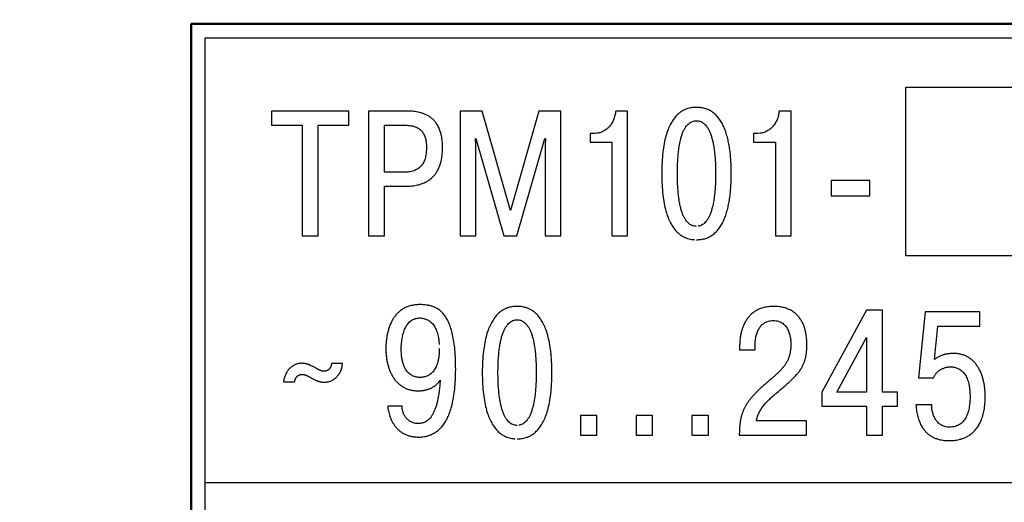
# Model space of a CAD drawing. Units: millimetres. Extents: x 0 to 420, y 0 to 297.
# Drawn here: x 81 to 99, y 200 to 209 of the extents above; entities that cross this region are included whole.
import ezdxf

# ---------------------------------------------------------------- set-up
doc = ezdxf.new("R2010")
doc.units = ezdxf.units.MM
doc.layers.add('dim', color=251, linetype='Continuous')
doc.layers.add('main', color=5, linetype='Continuous', lineweight=50)
doc.styles.get("Standard").update_dxf_attribs({"font": 'win_eskd.shx', "width": 0.8, "oblique": 15})
doc.dimstyles.new('ISO-25', dxfattribs={"dimtxt": 3.5, "dimasz": 3.5, "dimexe": 1.25, "dimexo": 0.625, "dimtad": 1, "dimtxsty": 'Standard', "dimcen": 2.5, "dimadec": 0, "dimazin": 0, "dimtfac": 1, "dimtmove": 0, "dimatfit": 3, "dimfxl": 1, "dimarcsym": 0})

# ---------------------------------------------------------------- blocks, each defined once
blk = doc.blocks.new('*D4')
at = {"layer": 'Defpoints', "color": 0, "transparency": 16777216}
for p in [(88.777, 267.025), (53.412, 161.525), (80.777, 161.525)]:
    blk.add_point(p, dxfattribs=at)
at = {"layer": 'dim', "color": 0, "lineweight": -2, "transparency": 16777216}
for p, q in [((88.152, 267.025), (52.162, 267.025)), ((53.412, 263.525), (53.412, 165.025)), ((80.152, 161.525), (52.162, 161.525))]:
    blk.add_line(p, q, dxfattribs=at)
at = {"layer": 'dim', "color": 0, "transparency": 16777216}
for points in [[(52.829, 263.525), (53.995, 263.525), (53.412, 267.025)], [(52.829, 165.025), (53.995, 165.025), (53.412, 161.525)]]:
    blk.add_solid(points, dxfattribs=at)
at = {"layer": 'dim', "color": 0, "transparency": 16777216, "insert": (50.704, 214.275), "char_height": 3.5, "attachment_point": 5, "rotation": 90}
blk.add_mtext('105,5', dxfattribs=at)

msp = doc.modelspace()

# ---------------------------------------------------------------- linework, layer by layer
at = {"layer": 'dim', "color": 7}
for p, q in [((84.527, 208.275), (122.027, 208.275)), ((84.527, 176.775), (84.527, 208.275)), ((96.997, 207.395), (101.997, 207.395)), ((96.997, 204.395), (96.997, 207.395)), ((87.083, 206.969), (85.708, 206.969)), ((85.708, 206.969), (85.708, 206.718)), ((87.083, 206.718), (87.083, 206.969)), ((87.435, 206.969), (87.435, 204.747)), ((88.118, 206.969), (87.435, 206.969)), ((88.162, 206.968), (88.118, 206.969)), ((89.456, 206.969), (89.062, 206.969)), ((89.062, 206.969), (89.062, 204.747)), ((89.958, 205.201), (89.456, 206.969)), ((90.463, 206.969), (89.958, 205.201)), ((90.856, 206.969), (90.463, 206.969)), ((90.856, 204.747), (90.856, 206.969)), ((92.044, 206.969), (91.831, 206.969)), ((92.044, 204.747), (92.044, 206.969)), ((94.952, 206.969), (94.739, 206.969)), ((94.952, 204.747), (94.952, 206.969)), ((85.708, 206.718), (86.254, 206.718)), ((86.254, 206.718), (86.254, 204.747)), ((86.537, 204.747), (86.537, 206.718)), ((86.537, 206.718), (87.083, 206.718)), ((87.718, 206.718), (88.073, 206.718)), ((87.718, 205.883), (87.718, 206.718)), ((91.456, 206.572), (91.377, 206.572)), ((91.377, 206.572), (91.377, 206.417)), ((91.495, 206.574), (91.456, 206.572)), ((94.365, 206.572), (94.285, 206.572)), ((94.285, 206.572), (94.285, 206.417)), ((94.403, 206.574), (94.365, 206.572)), ((89.345, 206.359), (89.336, 206.48)), ((89.336, 206.48), (89.345, 206.48)), ((89.345, 206.48), (89.84, 204.747)), ((90.075, 204.747), (90.571, 206.48)), ((90.571, 206.48), (90.583, 206.483)), ((90.583, 206.483), (90.574, 206.359)), ((91.377, 206.417), (91.764, 206.417)), ((91.764, 206.417), (91.764, 204.747)), ((94.285, 206.417), (94.673, 206.417)), ((94.673, 206.417), (94.673, 204.747)), ((89.345, 204.747), (89.345, 206.359)), ((90.574, 206.359), (90.574, 204.747)), ((88.073, 205.883), (87.718, 205.883)), ((88.127, 205.885), (88.073, 205.883)), ((96.355, 205.731), (95.663, 205.731)), ((95.663, 205.731), (95.663, 205.461)), ((96.355, 205.461), (96.355, 205.731)), ((87.718, 204.747), (87.718, 205.632)), ((87.718, 205.632), (88.099, 205.632)), ((95.663, 205.461), (96.355, 205.461)), ((86.254, 204.747), (86.537, 204.747)), ((87.435, 204.747), (87.718, 204.747)), ((89.062, 204.747), (89.345, 204.747)), ((89.84, 204.747), (90.075, 204.747)), ((90.574, 204.747), (90.856, 204.747)), ((91.764, 204.747), (92.044, 204.747)), ((94.673, 204.747), (94.952, 204.747)), ((101.997, 204.395), (96.997, 204.395)), ((96.295, 203.426), (95.498, 201.966)), ((96.578, 203.426), (96.295, 203.426)), ((96.578, 201.969), (96.578, 203.426)), ((97.34, 203.394), (97.222, 202.223)), ((98.308, 203.394), (97.34, 203.394)), ((98.308, 203.144), (98.308, 203.394)), ((97.502, 202.547), (97.562, 203.144)), ((97.562, 203.144), (98.308, 203.144)), ((95.768, 201.969), (96.295, 202.94)), ((96.295, 202.94), (96.295, 201.969)), ((94.038, 202.836), (94.037, 202.785)), ((94.037, 202.785), (94.037, 202.718)), ((94.037, 202.718), (94.313, 202.718)), ((94.313, 202.718), (94.313, 202.813)), ((97.52, 202.56), (97.502, 202.547)), ((86.971, 202.474), (86.774, 202.474)), ((86.966, 202.434), (86.971, 202.474)), ((85.929, 202.189), (85.923, 202.15)), ((97.222, 202.223), (97.489, 202.223)), ((85.923, 202.15), (86.12, 202.15)), ((88.687, 202.146), (88.711, 202.175)), ((88.711, 202.175), (88.708, 202.178)), ((95.498, 201.966), (95.498, 201.715)), ((96.295, 201.969), (95.768, 201.969)), ((96.844, 201.969), (96.578, 201.969)), ((96.844, 201.715), (96.844, 201.969)), ((88.032, 201.718), (87.774, 201.718)), ((88.033, 201.687), (88.032, 201.718)), ((95.498, 201.715), (96.295, 201.715)), ((96.295, 201.715), (96.295, 201.204)), ((96.578, 201.204), (96.578, 201.715)), ((96.578, 201.715), (96.844, 201.715)), ((97.454, 201.74), (97.175, 201.74)), ((97.455, 201.711), (97.454, 201.74)), ((91.497, 201.55), (91.205, 201.55)), ((91.205, 201.55), (91.205, 201.204)), ((91.497, 201.204), (91.497, 201.55)), ((92.489, 201.55), (92.197, 201.55)), ((92.197, 201.55), (92.197, 201.204)), ((92.489, 201.204), (92.489, 201.55)), ((93.48, 201.55), (93.188, 201.55)), ((93.188, 201.55), (93.188, 201.204)), ((93.48, 201.204), (93.48, 201.55)), ((95.227, 201.455), (94.335, 201.455)), ((95.227, 201.204), (95.227, 201.455)), ((91.205, 201.204), (91.497, 201.204)), ((92.197, 201.204), (92.489, 201.204)), ((93.188, 201.204), (93.48, 201.204)), ((94.032, 201.28), (94.03, 201.204)), ((94.03, 201.204), (95.227, 201.204)), ((96.295, 201.204), (96.578, 201.204)), ((121.999, 200.354), (84.531, 200.354))]:
    msp.add_line(p, q, dxfattribs=at)
for points in [[(88.099, 205.632), (88.208, 205.638), (88.305, 205.654), (88.389, 205.679), (88.462, 205.712), (88.524, 205.751), (88.577, 205.797), (88.621, 205.848), (88.657, 205.902), (88.685, 205.958), (88.707, 206.016), (88.724, 206.074), (88.735, 206.132), (88.743, 206.187), (88.747, 206.24), (88.749, 206.288), (88.75, 206.331), (88.745, 206.435), (88.732, 206.527), (88.711, 206.608), (88.683, 206.678), (88.649, 206.739), (88.609, 206.791), (88.566, 206.834), (88.518, 206.87), (88.469, 206.899), (88.417, 206.922), (88.364, 206.939), (88.312, 206.952), (88.26, 206.96), (88.21, 206.966), (88.162, 206.968)], [(91.831, 206.969), (91.826, 206.929), (91.818, 206.89), (91.807, 206.852), (91.794, 206.816), (91.778, 206.781), (91.759, 206.748), (91.738, 206.718), (91.714, 206.69), (91.689, 206.664), (91.661, 206.641), (91.631, 206.621), (91.599, 206.604), (91.566, 206.59), (91.531, 206.58), (91.495, 206.574)], [(93.269, 204.679), (93.355, 204.686), (93.433, 204.704), (93.504, 204.734), (93.567, 204.775), (93.624, 204.826), (93.675, 204.886), (93.719, 204.955), (93.758, 205.033), (93.791, 205.117), (93.818, 205.209), (93.841, 205.306), (93.859, 205.408), (93.872, 205.515), (93.881, 205.627), (93.887, 205.741), (93.888, 205.858), (93.887, 205.974), (93.881, 206.089), (93.872, 206.2), (93.859, 206.307), (93.841, 206.409), (93.818, 206.507), (93.791, 206.598), (93.758, 206.682), (93.719, 206.759), (93.675, 206.829), (93.624, 206.889), (93.567, 206.94), (93.504, 206.981), (93.433, 207.011), (93.355, 207.029), (93.269, 207.036), (93.237, 207.035), (93.199, 207.032), (93.156, 207.025), (93.108, 207.013), (93.058, 206.993), (93.007, 206.965), (92.954, 206.927), (92.903, 206.877), (92.853, 206.813), (92.806, 206.734), (92.763, 206.639), (92.726, 206.525), (92.694, 206.392), (92.671, 206.237), (92.656, 206.06), (92.65, 205.858), (92.656, 205.655), (92.671, 205.478), (92.694, 205.323), (92.726, 205.19), (92.763, 205.076), (92.806, 204.981), (92.853, 204.902), (92.903, 204.839), (92.954, 204.788), (93.007, 204.75), (93.058, 204.722), (93.108, 204.702), (93.156, 204.69), (93.199, 204.683), (93.237, 204.68)], [(94.739, 206.969), (94.734, 206.929), (94.726, 206.89), (94.716, 206.852), (94.702, 206.816), (94.686, 206.781), (94.667, 206.748), (94.646, 206.718), (94.622, 206.69), (94.597, 206.664), (94.569, 206.641), (94.539, 206.621), (94.508, 206.604), (94.475, 206.59), (94.439, 206.58), (94.403, 206.574)], [(93.269, 204.918), (93.235, 204.921), (93.201, 204.929), (93.169, 204.943), (93.137, 204.964), (93.108, 204.992), (93.08, 205.027), (93.054, 205.069), (93.029, 205.12), (93.007, 205.179), (92.988, 205.246), (92.971, 205.323), (92.956, 205.41), (92.945, 205.506), (92.937, 205.612), (92.931, 205.729), (92.93, 205.858), (92.931, 205.986), (92.937, 206.103), (92.945, 206.21), (92.956, 206.306), (92.971, 206.392), (92.988, 206.469), (93.007, 206.537), (93.029, 206.596), (93.054, 206.646), (93.08, 206.688), (93.108, 206.723), (93.137, 206.751), (93.169, 206.772), (93.201, 206.786), (93.235, 206.795), (93.269, 206.798), (93.3, 206.795), (93.331, 206.788), (93.361, 206.775), (93.391, 206.757), (93.42, 206.732), (93.448, 206.699), (93.475, 206.659), (93.5, 206.611), (93.523, 206.554), (93.544, 206.487), (93.563, 206.41), (93.579, 206.323), (93.592, 206.225), (93.601, 206.115), (93.607, 205.993), (93.609, 205.858), (93.607, 205.723), (93.601, 205.6), (93.592, 205.49), (93.579, 205.392), (93.563, 205.305), (93.544, 205.228), (93.523, 205.162), (93.5, 205.104), (93.475, 205.056), (93.448, 205.016), (93.42, 204.984), (93.391, 204.959), (93.361, 204.94), (93.331, 204.927), (93.3, 204.92)], [(88.073, 206.718), (88.122, 206.717), (88.167, 206.712), (88.209, 206.705), (88.247, 206.695), (88.282, 206.682), (88.314, 206.666), (88.343, 206.646), (88.369, 206.624), (88.391, 206.598), (88.411, 206.569), (88.427, 206.537), (88.441, 206.501), (88.451, 206.462), (88.458, 206.42), (88.463, 206.374), (88.464, 206.325), (88.463, 206.275), (88.459, 206.228), (88.453, 206.183), (88.445, 206.142), (88.433, 206.102), (88.418, 206.066), (88.401, 206.033), (88.379, 206.003), (88.355, 205.975), (88.327, 205.952), (88.295, 205.931), (88.259, 205.914), (88.219, 205.901), (88.175, 205.891), (88.127, 205.885)], [(87.774, 201.718), (87.779, 201.677), (87.787, 201.633), (87.798, 201.588), (87.812, 201.542), (87.829, 201.496), (87.85, 201.45), (87.875, 201.406), (87.904, 201.363), (87.938, 201.323), (87.976, 201.286), (88.02, 201.253), (88.068, 201.224), (88.122, 201.201), (88.181, 201.183), (88.246, 201.172), (88.317, 201.168), (88.373, 201.17), (88.43, 201.177), (88.487, 201.19), (88.545, 201.21), (88.602, 201.238), (88.657, 201.275), (88.71, 201.322), (88.76, 201.381), (88.808, 201.451), (88.85, 201.535), (88.888, 201.633), (88.921, 201.746), (88.948, 201.875), (88.967, 202.022), (88.98, 202.187), (88.984, 202.372), (88.98, 202.556), (88.97, 202.719), (88.952, 202.863), (88.929, 202.989), (88.9, 203.098), (88.866, 203.191), (88.827, 203.271), (88.784, 203.336), (88.738, 203.39), (88.688, 203.433), (88.635, 203.466), (88.58, 203.49), (88.523, 203.507), (88.465, 203.517), (88.406, 203.523), (88.346, 203.525), (88.264, 203.52), (88.189, 203.507), (88.121, 203.485), (88.059, 203.456), (88.004, 203.419), (87.954, 203.376), (87.911, 203.328), (87.873, 203.275), (87.841, 203.216), (87.813, 203.154), (87.791, 203.089), (87.773, 203.021), (87.759, 202.951), (87.75, 202.879), (87.744, 202.807), (87.743, 202.734), (87.745, 202.663), (87.751, 202.593), (87.762, 202.524), (87.777, 202.457), (87.796, 202.393), (87.82, 202.331), (87.848, 202.273), (87.88, 202.22), (87.918, 202.17), (87.96, 202.126), (88.006, 202.086), (88.058, 202.054), (88.114, 202.027), (88.175, 202.007), (88.24, 201.995), (88.311, 201.991), (88.332, 201.991), (88.355, 201.992), (88.378, 201.994), (88.403, 201.997), (88.428, 202.001), (88.453, 202.007), (88.479, 202.014), (88.505, 202.022), (88.532, 202.033), (88.558, 202.046), (88.584, 202.061), (88.611, 202.078), (88.637, 202.098), (88.662, 202.121), (88.687, 202.146)], [(90.077, 201.136), (90.109, 201.137), (90.148, 201.14), (90.191, 201.147), (90.238, 201.159), (90.288, 201.179), (90.34, 201.207), (90.392, 201.245), (90.444, 201.296), (90.494, 201.359), (90.541, 201.438), (90.584, 201.533), (90.621, 201.647), (90.652, 201.78), (90.676, 201.935), (90.691, 202.113), (90.696, 202.315), (90.691, 202.517), (90.676, 202.694), (90.652, 202.849), (90.621, 202.982), (90.584, 203.096), (90.541, 203.191), (90.494, 203.27), (90.444, 203.334), (90.392, 203.384), (90.34, 203.422), (90.288, 203.45), (90.238, 203.47), (90.191, 203.482), (90.148, 203.489), (90.109, 203.492), (90.077, 203.493), (90.045, 203.492), (90.007, 203.489), (89.964, 203.482), (89.916, 203.47), (89.866, 203.45), (89.814, 203.422), (89.762, 203.384), (89.71, 203.334), (89.661, 203.27), (89.614, 203.191), (89.571, 203.096), (89.533, 202.982), (89.502, 202.849), (89.478, 202.694), (89.463, 202.517), (89.458, 202.315), (89.463, 202.113), (89.478, 201.935), (89.502, 201.78), (89.533, 201.647), (89.571, 201.533), (89.614, 201.438), (89.661, 201.359), (89.71, 201.296), (89.762, 201.245), (89.814, 201.207), (89.866, 201.179), (89.916, 201.159), (89.964, 201.147), (90.007, 201.14), (90.045, 201.137)], [(94.335, 201.455), (94.344, 201.493), (94.355, 201.531), (94.368, 201.566), (94.383, 201.601), (94.401, 201.634), (94.419, 201.665), (94.44, 201.696), (94.462, 201.726), (94.485, 201.754), (94.51, 201.782), (94.536, 201.81), (94.563, 201.837), (94.592, 201.863), (94.621, 201.889), (94.651, 201.914), (94.681, 201.94), (94.76, 202.006), (94.831, 202.067), (94.895, 202.124), (94.952, 202.178), (95.004, 202.229), (95.049, 202.278), (95.088, 202.325), (95.122, 202.373), (95.151, 202.42), (95.175, 202.469), (95.194, 202.519), (95.209, 202.572), (95.22, 202.627), (95.228, 202.686), (95.232, 202.75), (95.234, 202.82), (95.233, 202.855), (95.231, 202.898), (95.227, 202.945), (95.219, 202.997), (95.208, 203.052), (95.193, 203.108), (95.172, 203.165), (95.146, 203.221), (95.113, 203.274), (95.073, 203.325), (95.025, 203.371), (94.969, 203.412), (94.903, 203.445), (94.827, 203.471), (94.741, 203.487), (94.643, 203.493), (94.552, 203.488), (94.47, 203.473), (94.397, 203.45), (94.333, 203.419), (94.276, 203.381), (94.227, 203.337), (94.184, 203.289), (94.148, 203.236), (94.118, 203.181), (94.094, 203.123), (94.075, 203.064), (94.06, 203.005), (94.049, 202.947), (94.042, 202.89), (94.038, 202.836)], [(88.692, 202.744), (88.69, 202.669), (88.684, 202.602), (88.674, 202.542), (88.661, 202.488), (88.645, 202.44), (88.626, 202.398), (88.604, 202.362), (88.581, 202.33), (88.555, 202.304), (88.527, 202.282), (88.499, 202.265), (88.468, 202.251), (88.438, 202.241), (88.406, 202.234), (88.375, 202.23), (88.343, 202.229), (88.33, 202.229), (88.313, 202.231), (88.293, 202.233), (88.269, 202.239), (88.243, 202.247), (88.216, 202.259), (88.187, 202.275), (88.159, 202.297), (88.132, 202.324), (88.105, 202.357), (88.081, 202.398), (88.059, 202.446), (88.041, 202.503), (88.028, 202.569), (88.019, 202.645), (88.016, 202.731), (88.017, 202.786), (88.021, 202.839), (88.027, 202.892), (88.035, 202.942), (88.046, 202.99), (88.059, 203.036), (88.075, 203.079), (88.093, 203.119), (88.114, 203.156), (88.138, 203.188), (88.165, 203.217), (88.194, 203.241), (88.226, 203.26), (88.261, 203.275), (88.299, 203.283), (88.34, 203.287), (88.378, 203.285), (88.414, 203.279), (88.449, 203.269), (88.482, 203.255), (88.513, 203.236), (88.542, 203.214), (88.569, 203.188), (88.593, 203.157), (88.615, 203.121), (88.635, 203.081), (88.652, 203.037), (88.666, 202.988), (88.677, 202.934), (88.685, 202.875), (88.69, 202.812)], [(90.077, 201.375), (90.047, 201.377), (90.016, 201.384), (89.986, 201.397), (89.956, 201.415), (89.927, 201.44), (89.899, 201.472), (89.872, 201.512), (89.847, 201.56), (89.823, 201.617), (89.802, 201.684), (89.784, 201.761), (89.768, 201.848), (89.755, 201.946), (89.745, 202.057), (89.739, 202.179), (89.737, 202.315), (89.739, 202.45), (89.745, 202.573), (89.755, 202.683), (89.768, 202.782), (89.784, 202.869), (89.802, 202.946), (89.823, 203.012), (89.847, 203.069), (89.872, 203.117), (89.899, 203.157), (89.927, 203.189), (89.956, 203.214), (89.986, 203.233), (90.016, 203.245), (90.047, 203.252), (90.077, 203.255), (90.108, 203.252), (90.138, 203.245), (90.169, 203.233), (90.199, 203.214), (90.228, 203.189), (90.256, 203.157), (90.283, 203.117), (90.308, 203.069), (90.331, 203.012), (90.352, 202.946), (90.371, 202.869), (90.387, 202.782), (90.399, 202.683), (90.409, 202.573), (90.415, 202.45), (90.417, 202.315), (90.415, 202.179), (90.409, 202.057), (90.399, 201.946), (90.387, 201.848), (90.371, 201.761), (90.352, 201.684), (90.331, 201.617), (90.308, 201.56), (90.283, 201.512), (90.256, 201.472), (90.228, 201.44), (90.199, 201.415), (90.169, 201.397), (90.138, 201.384), (90.108, 201.377)], [(94.313, 202.813), (94.314, 202.853), (94.317, 202.893), (94.323, 202.932), (94.331, 202.97), (94.342, 203.007), (94.355, 203.042), (94.371, 203.076), (94.389, 203.107), (94.41, 203.136), (94.433, 203.162), (94.459, 203.185), (94.488, 203.205), (94.52, 203.221), (94.555, 203.232), (94.593, 203.239), (94.634, 203.242), (94.684, 203.238), (94.729, 203.228), (94.769, 203.212), (94.803, 203.192), (94.833, 203.166), (94.859, 203.137), (94.88, 203.106), (94.898, 203.072), (94.912, 203.037), (94.924, 203.001), (94.933, 202.966), (94.939, 202.931), (94.944, 202.898), (94.946, 202.867), (94.948, 202.84), (94.948, 202.817), (94.945, 202.744), (94.936, 202.678), (94.923, 202.618), (94.904, 202.563), (94.88, 202.511), (94.852, 202.463), (94.82, 202.418), (94.784, 202.376), (94.744, 202.334), (94.701, 202.293), (94.656, 202.252), (94.608, 202.211), (94.557, 202.167), (94.505, 202.122), (94.451, 202.074), (94.395, 202.023), (94.351, 201.98), (94.31, 201.938), (94.271, 201.896), (94.236, 201.855), (94.203, 201.814), (94.173, 201.772), (94.147, 201.729), (94.122, 201.685), (94.101, 201.637), (94.083, 201.588), (94.067, 201.535), (94.054, 201.478), (94.044, 201.417), (94.037, 201.351), (94.032, 201.28)], [(97.175, 201.74), (97.186, 201.629), (97.206, 201.532), (97.233, 201.448), (97.266, 201.376), (97.305, 201.314), (97.347, 201.263), (97.392, 201.22), (97.44, 201.187), (97.489, 201.16), (97.537, 201.14), (97.585, 201.125), (97.63, 201.116), (97.673, 201.109), (97.711, 201.106), (97.744, 201.105), (97.772, 201.105), (97.808, 201.105), (97.85, 201.108), (97.896, 201.114), (97.946, 201.124), (97.998, 201.139), (98.051, 201.16), (98.104, 201.187), (98.156, 201.223), (98.206, 201.266), (98.253, 201.32), (98.295, 201.384), (98.332, 201.46), (98.363, 201.548), (98.387, 201.649), (98.401, 201.765), (98.407, 201.896), (98.405, 201.967), (98.399, 202.038), (98.389, 202.107), (98.375, 202.175), (98.356, 202.241), (98.334, 202.303), (98.307, 202.363), (98.275, 202.418), (98.239, 202.469), (98.198, 202.515), (98.152, 202.555), (98.101, 202.59), (98.046, 202.617), (97.985, 202.638), (97.919, 202.65), (97.848, 202.655), (97.821, 202.654), (97.795, 202.653), (97.77, 202.651), (97.746, 202.648), (97.723, 202.644), (97.7, 202.64), (97.678, 202.634), (97.657, 202.628), (97.636, 202.621), (97.616, 202.613), (97.596, 202.604), (97.577, 202.594), (97.558, 202.584), (97.539, 202.572), (97.52, 202.56)], [(86.774, 202.474), (86.773, 202.462), (86.771, 202.45), (86.768, 202.438), (86.764, 202.426), (86.759, 202.414), (86.753, 202.403), (86.746, 202.393), (86.738, 202.383), (86.73, 202.374), (86.72, 202.366), (86.709, 202.358), (86.698, 202.352), (86.685, 202.347), (86.671, 202.343), (86.657, 202.341), (86.641, 202.34), (86.628, 202.341), (86.615, 202.342), (86.603, 202.344), (86.591, 202.348), (86.58, 202.351), (86.569, 202.356), (86.557, 202.361), (86.545, 202.368), (86.533, 202.374), (86.52, 202.382), (86.506, 202.389), (86.491, 202.398), (86.475, 202.407), (86.458, 202.416), (86.439, 202.425), (86.419, 202.436), (86.408, 202.44), (86.398, 202.445), (86.388, 202.449), (86.378, 202.453), (86.367, 202.457), (86.356, 202.461), (86.346, 202.464), (86.335, 202.467), (86.324, 202.47), (86.312, 202.473), (86.301, 202.475), (86.289, 202.477), (86.277, 202.478), (86.265, 202.479), (86.253, 202.48), (86.241, 202.48), (86.215, 202.479), (86.189, 202.475), (86.163, 202.468), (86.136, 202.459), (86.111, 202.447), (86.085, 202.432), (86.061, 202.415), (86.038, 202.396), (86.016, 202.374), (85.996, 202.349), (85.978, 202.322), (85.962, 202.292), (85.948, 202.26), (85.937, 202.226), (85.929, 202.189)], [(86.12, 202.15), (86.121, 202.162), (86.123, 202.174), (86.126, 202.185), (86.13, 202.197), (86.135, 202.209), (86.141, 202.22), (86.148, 202.23), (86.156, 202.24), (86.165, 202.249), (86.175, 202.258), (86.185, 202.265), (86.197, 202.271), (86.21, 202.276), (86.223, 202.28), (86.238, 202.282), (86.253, 202.283), (86.267, 202.283), (86.279, 202.281), (86.291, 202.279), (86.303, 202.276), (86.314, 202.272), (86.326, 202.267), (86.337, 202.262), (86.349, 202.256), (86.362, 202.249), (86.375, 202.242), (86.388, 202.234), (86.403, 202.226), (86.419, 202.217), (86.437, 202.207), (86.455, 202.198), (86.476, 202.188), (86.486, 202.183), (86.496, 202.179), (86.507, 202.174), (86.517, 202.17), (86.528, 202.166), (86.538, 202.163), (86.549, 202.159), (86.56, 202.156), (86.571, 202.153), (86.582, 202.151), (86.594, 202.148), (86.605, 202.147), (86.617, 202.145), (86.629, 202.144), (86.641, 202.144), (86.654, 202.143), (86.68, 202.145), (86.706, 202.149), (86.732, 202.155), (86.758, 202.165), (86.784, 202.176), (86.809, 202.191), (86.833, 202.208), (86.856, 202.227), (86.878, 202.249), (86.898, 202.274), (86.917, 202.301), (86.933, 202.331), (86.947, 202.363), (86.958, 202.397), (86.966, 202.434)], [(97.489, 202.223), (97.498, 202.244), (97.509, 202.265), (97.522, 202.284), (97.536, 202.303), (97.551, 202.32), (97.568, 202.336), (97.586, 202.35), (97.606, 202.364), (97.626, 202.376), (97.648, 202.386), (97.67, 202.395), (97.694, 202.403), (97.718, 202.409), (97.743, 202.413), (97.768, 202.416), (97.794, 202.417), (97.827, 202.415), (97.86, 202.41), (97.892, 202.402), (97.922, 202.39), (97.952, 202.374), (97.981, 202.354), (98.007, 202.329), (98.032, 202.301), (98.055, 202.268), (98.075, 202.23), (98.093, 202.187), (98.108, 202.139), (98.12, 202.086), (98.129, 202.027), (98.135, 201.963), (98.137, 201.893), (98.136, 201.847), (98.134, 201.801), (98.13, 201.753), (98.123, 201.706), (98.114, 201.66), (98.102, 201.614), (98.088, 201.57), (98.07, 201.529), (98.048, 201.49), (98.023, 201.454), (97.993, 201.423), (97.959, 201.396), (97.92, 201.374), (97.876, 201.357), (97.827, 201.347), (97.772, 201.343), (97.727, 201.346), (97.687, 201.354), (97.65, 201.367), (97.618, 201.384), (97.588, 201.405), (97.562, 201.43), (97.54, 201.456), (97.52, 201.486), (97.503, 201.517), (97.489, 201.549), (97.478, 201.582), (97.469, 201.615), (97.462, 201.648), (97.458, 201.68), (97.455, 201.711)], [(88.708, 202.178), (88.7, 202.072), (88.688, 201.975), (88.675, 201.887), (88.659, 201.807), (88.641, 201.736), (88.62, 201.673), (88.598, 201.618), (88.573, 201.57), (88.547, 201.529), (88.519, 201.494), (88.489, 201.466), (88.457, 201.444), (88.425, 201.427), (88.39, 201.416), (88.354, 201.409), (88.317, 201.407), (88.287, 201.409), (88.258, 201.413), (88.23, 201.421), (88.203, 201.432), (88.177, 201.445), (88.154, 201.461), (88.132, 201.479), (88.111, 201.499), (88.093, 201.522), (88.077, 201.546), (88.063, 201.571), (88.052, 201.598), (88.043, 201.627), (88.036, 201.656), (88.033, 201.687)]]:
    msp.add_spline(points, degree=3, dxfattribs=at)
at = {"layer": 'main'}
for p, q in [((122.277, 208.525), (84.277, 208.525)), ((84.277, 208.525), (84.277, 176.525))]:
    msp.add_line(p, q, dxfattribs=at)

# ---------------------------------------------------------------- dimensions: what is measured, and where the dimension line sits
at = {"layer": 'dim', "color": 2}
dim = msp.add_linear_dim(base=(53.412, 161.525), p1=(88.777, 267.025), p2=(80.777, 161.525), angle=90, dimstyle='ISO-25', dxfattribs=at)
dim.commit()
dim.dimension.update_dxf_attribs({"geometry": '*D4', "text_midpoint": (50.704, 214.275)})

doc.saveas('drawing.dxf')
